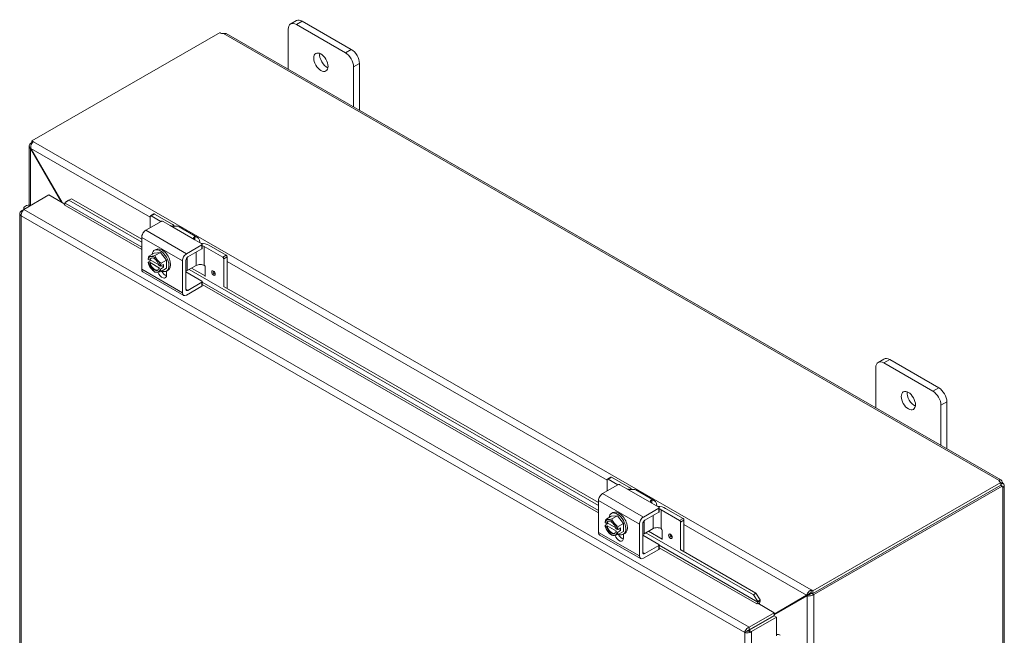
# Model space of a CAD drawing. Units: inches. Extents: x 10 to 205, y 4 to 128.
# Drawn here: x 186 to 205, y 110 to 123 of the extents above; entities that cross this region are included whole.
import ezdxf

# ---------------------------------------------------------------- set-up
doc = ezdxf.new("R2010")
doc.units = ezdxf.units.IN
doc.header["$LTSCALE"] = 13
doc.header["$MEASUREMENT"] = 0
doc.layers.add('Visible (ANSI)', color=7, linetype='Continuous', lineweight=5)
doc.layers.add('Visible Narrow (ANSI)', color=7, linetype='Continuous', lineweight=5)

msp = doc.modelspace()

# ---------------------------------------------------------------- linework, layer by layer
at = {"layer": 'Visible (ANSI)'}
for p, q in [((191.25057, 122.76352), (191.13238, 122.69546)), ((191.24822, 122.68408), (192.23312, 122.11691)), ((192.35131, 122.18497), (191.36641, 122.75214)), ((185.92468, 120.34303), (189.71149, 122.52371)), ((189.83728, 122.50093), (205.42218, 113.52619)), ((191.08408, 121.78295), (191.08408, 122.58882)), ((192.39727, 121.8326), (192.39727, 121.02673)), ((192.51546, 120.95867), (192.51546, 121.90066)), ((185.87176, 119.05247), (185.87176, 120.24571)), ((185.92468, 120.31104), (185.90039, 120.29705)), ((185.90039, 120.29705), (185.92036, 120.28555)), ((185.90039, 120.29246), (185.90039, 120.29705)), ((185.90039, 120.29246), (185.91855, 120.282)), ((185.92468, 120.34303), (185.95623, 120.32486)), ((185.92468, 120.29309), (185.92468, 120.34303)), ((185.90766, 120.19333), (185.90039, 120.18914)), ((185.90039, 120.18914), (186.52281, 119.11108)), ((186.53732, 119.10272), (185.90764, 120.19335)), ((185.76398, 118.96596), (186.2694, 119.25701)), ((186.2694, 119.25701), (186.59111, 119.07175)), ((186.57581, 119.0555), (186.57839, 119.05699)), ((186.57594, 119.05543), (186.57581, 119.0555)), ((186.57607, 119.0555), (186.57594, 119.05543)), ((186.59597, 119.10496), (186.67182, 119.14887)), ((186.64449, 119.13584), (186.59597, 119.10496)), ((186.59597, 119.10496), (186.59656, 119.09227)), ((186.72035, 119.17975), (186.64449, 119.13584)), ((186.67182, 119.14887), (186.72035, 119.17975)), ((188.13463, 118.30649), (186.67182, 119.14887)), ((188.13463, 118.36532), (186.72035, 119.17975)), ((185.68444, 118.8861), (185.68444, 102.1812)), ((185.71307, 118.93642), (185.76304, 118.96519)), ((185.73192, 118.92556), (185.71307, 118.93642)), ((185.76101, 118.9857), (185.76101, 118.96402)), ((188.31311, 118.83558), (188.3814, 118.87491)), ((188.3953, 118.87354), (188.74494, 118.6722)), ((188.52531, 118.72393), (188.21671, 118.54622)), ((188.30732, 118.82278), (188.30732, 118.5984)), ((188.52191, 118.72198), (188.32702, 118.83422)), ((188.5647, 118.72393), (188.70489, 118.64321)), ((188.88639, 118.61678), (189.25606, 118.4039)), ((188.13463, 118.40407), (188.13463, 117.76334)), ((189.20587, 118.35471), (189.34606, 118.27398)), ((188.38906, 118.08784), (188.27948, 118.02473)), ((188.38906, 118.08784), (188.51218, 118.09912)), ((188.3917, 118.14398), (188.42453, 118.16288)), ((188.51218, 118.09912), (188.40259, 118.03602)), ((188.51218, 118.09912), (188.63529, 117.94605)), ((189.03746, 118.07358), (189.34606, 118.2513)), ((189.0647, 118.01032), (189.34606, 118.17235)), ((189.35422, 118.26264), (189.35422, 118.18369)), ((189.76497, 118.00615), (189.39497, 118.21922)), ((189.48361, 118.24682), (189.83325, 118.04548)), ((188.26606, 117.90635), (188.32622, 117.941)), ((188.2668, 117.96085), (188.29206, 117.9463)), ((188.29206, 117.88937), (188.2668, 117.90391)), ((188.29206, 117.9463), (188.30454, 117.95349)), ((188.30454, 117.89655), (188.29206, 117.88937)), ((188.30454, 117.95349), (188.47868, 117.85321)), ((188.49526, 117.78672), (188.30454, 117.89655)), ((188.63529, 117.94605), (188.5257, 117.88294)), ((188.63529, 117.94605), (188.63529, 117.78168)), ((188.95538, 117.2907), (188.95538, 117.93143)), ((189.02367, 117.36153), (189.02367, 117.93925)), ((189.78467, 117.97204), (189.78467, 117.40694)), ((189.85295, 118.01136), (189.85295, 117.3758)), ((188.15878, 117.71002), (188.97953, 117.23738)), ((188.48278, 117.83647), (188.50805, 117.82192)), ((188.48278, 117.77954), (188.49526, 117.78672)), ((188.50805, 117.76499), (188.48278, 117.77954)), ((188.51228, 117.8215), (188.57685, 117.85868)), ((188.57685, 117.80174), (188.51228, 117.76456)), ((188.63529, 117.78168), (188.5257, 117.71858)), ((188.52742, 117.83021), (188.57685, 117.80174)), ((188.57685, 117.85868), (188.57685, 117.80174)), ((188.63266, 117.72554), (188.66549, 117.74445)), ((188.63726, 117.72819), (188.63726, 117.65192)), ((189.02367, 117.70808), (189.34606, 117.52242)), ((189.23082, 117.83964), (189.05256, 117.73699)), ((197.32702, 113.01295), (189.08808, 117.75744)), ((189.415, 117.628), (189.13915, 117.78685)), ((189.39497, 117.83964), (189.3953, 117.83945)), ((189.415, 117.80534), (189.415, 117.61981)), ((189.34606, 117.49974), (189.0647, 117.33772)), ((189.35422, 117.51108), (189.35422, 117.43213)), ((189.34606, 117.42079), (189.03746, 117.24307)), ((197.32702, 113.07177), (189.79142, 117.41124)), ((203.06935, 115.95754), (202.95116, 115.88948)), ((204.1701, 115.37899), (203.1852, 115.94615)), ((202.90286, 114.97697), (202.90286, 115.78283)), ((203.06701, 115.87809), (204.05191, 115.31093)), ((204.33425, 114.15269), (204.33425, 115.09467)), ((204.21606, 115.02661), (204.21606, 114.22075)), ((197.49971, 113.52924), (197.49971, 113.30486)), ((197.5055, 113.54204), (197.57379, 113.58136)), ((197.7143, 113.42844), (197.5194, 113.54067)), ((197.58769, 113.57999), (197.93733, 113.37865)), ((205.38317, 113.50671), (205.38317, 113.51577)), ((197.7177, 113.43039), (197.40909, 113.25268)), ((197.75709, 113.43039), (197.89728, 113.34966)), ((198.07878, 113.32324), (198.44845, 113.11036)), ((205.42128, 113.47704), (201.63447, 111.29637)), ((205.42128, 113.42086), (201.63447, 111.24019)), ((201.65877, 111.2224), (205.44387, 113.4021)), ((205.44387, 113.4021), (205.41628, 113.41799)), ((205.42128, 113.42086), (205.42128, 113.47704)), ((205.45228, 113.47567), (205.42128, 113.45781)), ((205.42711, 113.44301), (205.42128, 113.43966)), ((205.46015, 113.46204), (205.42711, 113.44301)), ((205.46015, 113.38245), (205.45239, 113.38691)), ((205.48877, 113.41095), (205.48877, 95.39191)), ((197.32702, 113.11052), (197.32702, 112.4698)), ((198.22984, 112.78004), (198.53845, 112.95775)), ((198.39826, 113.06117), (198.53845, 112.98044)), ((198.5466, 112.9691), (198.5466, 112.89014)), ((198.95736, 112.71261), (198.58736, 112.92567)), ((198.676, 112.95328), (199.02564, 112.75193)), ((197.58145, 112.79429), (197.47187, 112.73119)), ((197.58145, 112.79429), (197.70456, 112.80558)), ((197.58408, 112.85043), (197.61691, 112.86934)), ((197.70456, 112.80558), (197.59498, 112.74247)), ((197.70456, 112.80558), (197.82768, 112.6525)), ((198.25709, 112.71678), (198.53845, 112.8788)), ((199.04534, 112.71782), (199.04534, 112.08226)), ((197.45845, 112.61281), (197.51861, 112.64745)), ((197.45919, 112.66731), (197.48445, 112.65276)), ((197.48445, 112.59582), (197.45919, 112.61037)), ((197.48445, 112.65276), (197.49692, 112.65994)), ((197.49692, 112.60301), (197.48445, 112.59582)), ((197.49692, 112.65994), (197.67107, 112.55966)), ((197.68765, 112.49318), (197.49692, 112.60301)), ((197.67517, 112.54293), (197.70044, 112.52838)), ((197.70467, 112.52796), (197.76924, 112.56514)), ((197.82768, 112.6525), (197.71809, 112.5894)), ((197.7198, 112.53667), (197.76924, 112.5082)), ((197.76924, 112.56514), (197.76924, 112.5082)), ((197.82768, 112.6525), (197.82768, 112.48814)), ((198.14777, 111.99716), (198.14777, 112.63788)), ((198.21606, 112.06799), (198.21606, 112.6457)), ((198.42321, 112.5461), (198.24495, 112.44344)), ((198.58736, 112.5461), (198.58769, 112.54591)), ((198.97705, 112.67849), (198.97705, 112.11339)), ((197.35117, 112.41648), (198.17192, 111.94384)), ((197.67517, 112.48599), (197.68765, 112.49318)), ((197.70044, 112.47144), (197.67517, 112.48599)), ((197.76924, 112.5082), (197.70467, 112.47102)), ((197.82768, 112.48814), (197.71809, 112.42503)), ((197.82505, 112.432), (197.85788, 112.4509)), ((197.82965, 112.43465), (197.82965, 112.35838)), ((198.21606, 112.41453), (198.53845, 112.22888)), ((200.44473, 111.21758), (198.28047, 112.4639)), ((198.60739, 112.33446), (198.33154, 112.49331)), ((198.60739, 112.51179), (198.60739, 112.32627)), ((198.53845, 112.12724), (198.22984, 111.94953)), ((198.53845, 112.20619), (198.25709, 112.04417)), ((198.5466, 112.21754), (198.5466, 112.13858)), ((200.49325, 111.24846), (198.98381, 112.11769)), ((200.49325, 111.24846), (200.44473, 111.21758)), ((200.44473, 111.21758), (200.52896, 111.08149)), ((200.57748, 111.11237), (200.49325, 111.24846)), ((200.85898, 110.82672), (201.56189, 111.23463)), ((201.5133, 111.20665), (200.85898, 110.82694)), ((200.85898, 110.81016), (201.52055, 111.19409)), ((201.56189, 111.23463), (201.5133, 111.20665)), ((201.56914, 111.22207), (201.52055, 111.19409)), ((201.60293, 111.31453), (201.60293, 111.25836)), ((201.60293, 111.31453), (201.63447, 111.29637)), ((201.63447, 111.24019), (201.60293, 111.25836)), ((201.61018, 111.25038), (201.61348, 111.25228)), ((201.61018, 111.25038), (201.65877, 111.2224)), ((201.61018, 111.24579), (201.61018, 111.25038)), ((201.61018, 111.24579), (201.65877, 111.21781)), ((201.63447, 111.29637), (201.63447, 111.24019)), ((201.65877, 111.2224), (201.65877, 111.21781)), ((200.50893, 111.03195), (200.50906, 111.03203)), ((200.50906, 111.03188), (200.50893, 111.03195)), ((200.53081, 111.04441), (200.50906, 111.03188)), ((200.52896, 111.08149), (200.57748, 111.11237)), ((200.52896, 111.08149), (200.52955, 111.06879)), ((200.53081, 111.04441), (200.85898, 110.85543)), ((200.57807, 111.09968), (200.57748, 111.11237)), ((200.85898, 110.85543), (200.35357, 110.56438)), ((200.35357, 110.5082), (200.85898, 110.79925)), ((200.35589, 110.50418), (200.8613, 110.79523)), ((200.40447, 110.4762), (200.90989, 110.76725)), ((200.85898, 110.79925), (200.85898, 110.85543)), ((200.8613, 110.79523), (200.90989, 110.76725)), ((200.90989, 110.76725), (200.90989, 110.38782)), ((200.35357, 110.5082), (200.35357, 110.56438)), ((200.31485, 110.48314), (200.26626, 110.45516)), ((200.32505, 110.49431), (200.32505, 110.48499)), ((200.35589, 110.50418), (200.40447, 110.4762)), ((200.37364, 110.51976), (200.37364, 110.5144))]:
    msp.add_line(p, q, dxfattribs=at)
for centre in [(188.56153, 117.96318), (197.75392, 112.66964)]:
    msp.add_arc(centre, 0.30156, 195.027077, 214.572391, dxfattribs=at)
for centre, major_axis, ratio, start_param, end_param in [((191.24822, 122.49429), (-0.11585, 0.20117), 0.57809312, 5.49972085, 7.07051718), ((191.36641, 122.56235), (-0.11585, 0.20117), 0.57809312, 5.49972085, 6.28318531), ((189.77088, 122.53892), (-0.065, 0), 0.5758617, 0.41853742, 1.69214211), ((191.85886, 121.99409), (0.10148, -0.17623), 0.57809312, 3.76039877, 5.66437919), ((192.23312, 121.92713), (0.11585, -0.20117), 0.57809312, 0.78733187, 2.3581282), ((192.35131, 121.99519), (-0.11585, 0.20117), 0.57809312, 3.92892453, 5.49972085), ((185.87708, 118.9857), (-0.11607, 0), 0.5758617, 4.42785534, 6.56771894), ((186.57607, 119.07923), (-0.01448, -0.02515), 0.57809312, 0.78346445, 2.40662066), ((185.87708, 118.9857), (-0.05804, 0), 0.5758617, 5.21531068, 5.78026361), ((188.3953, 118.85076), (-0.0139, 0.02414), 0.57809312, 5.49972085, 6.28318531), ((188.32702, 118.81144), (-0.0139, 0.02414), 0.57809312, 5.49972085, 7.07051718), ((188.54501, 118.71259), (0.02786, 0), 0.5758617, 0.78539816, 2.35619449), ((188.58079, 118.57767), (0.23214, 0), 0.5758617, 0.36638313, 0.78539816), ((188.21671, 118.45133), (-0.05792, -0.10059), 0.57809312, 3.92505711, 5.49585344), ((188.77055, 118.41561), (0.11585, 0.20117), 0.57809312, 0, 0.37194761), ((189.14021, 118.20273), (0.11585, 0.20117), 0.57809312, 5.49972085, 6.65513292), ((189.31946, 118.15229), (0.23214, 0), 0.5758617, 0.78539816, 1.54563375), ((189.32636, 118.26264), (0.02786, 0), 0.5758617, 5.49778714, 7.06858347), ((188.51218, 117.93476), (-0.12048, 0.20922), 0.57809312, 2.50466093, 6.92011703), ((188.54501, 117.95367), (-0.12048, 0.20922), 0.57809312, 3.14159265, 6.28318531), ((189.03746, 117.97869), (0.05792, 0.10059), 0.57809312, 0.78346445, 2.35426078), ((189.32636, 118.18369), (0.02786, 0), 0.5758617, 5.49778714, 6.28318531), ((189.3129, 118.17196), (-0.11607, 0), 0.5758617, 3.92699082, 4.34844193), ((188.43842, 118.03408), (0.12287, 0.21337), 0.57809312, 1.93372645, 2.21236373), ((188.56153, 117.99165), (-0.29955, 0), 0.5758617, 0.16514868, 0.17950704), ((188.56153, 117.93471), (-0.29955, 0), 0.5758617, 0.16514868, 0.17950704), ((188.43842, 118.03408), (0.12287, 0.21337), 0.57809312, 2.49615784, 2.61687817), ((188.38742, 117.86292), (-0.08689, 0.15088), 0.57809312, 6.02331963, 6.86915926), ((188.38742, 117.86292), (0.08689, -0.15088), 0.57809312, 4.13028245, 4.97612208), ((188.49997, 118.1219), (-0.22956, -0.08903), 0.2096643, 0.212054, 0.63258833), ((188.38742, 117.86292), (-0.06951, 0.1207), 0.57809312, 4.18160478, 6.81783692), ((188.38742, 117.86292), (0.06951, -0.1207), 0.57809312, 4.18160478, 6.81783692), ((188.3999, 117.8701), (-0.06951, 0.1207), 0.57809312, 0.08951366, 0.53465162), ((188.3999, 117.8701), (0.06951, -0.1207), 0.57809312, 4.18160478, 6.19367165), ((188.49997, 118.1219), (0.22956, 0.08903), 0.2096643, 3.77418098, 4.19471532), ((188.38742, 117.86292), (-0.08689, 0.15088), 0.57809312, 4.97612208, 6.02331963), ((188.62309, 118.051), (0.20163, -0.14132), 0.78775742, 3.93927434, 4.35980867), ((188.38742, 117.86292), (-0.08689, 0.15088), 0.57809312, 4.13028245, 4.97612208), ((188.62309, 118.051), (0.20163, -0.14132), 0.78775742, 4.35980867, 4.78034301), ((188.68464, 117.89229), (-0.12287, -0.21337), 0.57809312, 5.0753191, 5.35395638), ((189.0647, 117.96288), (-0.02896, -0.05029), 0.57809312, 3.92505711, 5.49585344), ((189.76497, 117.98338), (0.0139, -0.02414), 0.57809312, 0.78733187, 2.3581282), ((189.83325, 118.0227), (-0.0139, 0.02414), 0.57809312, 3.92892453, 5.49972085), ((188.21671, 117.81061), (-0.05792, -0.10059), 0.57809312, 5.49585344, 6.28318531), ((188.49997, 117.87536), (-0.20163, 0.14132), 0.78775742, 1.12970992, 1.21821602), ((188.38742, 117.86292), (0.08689, -0.15088), 0.57809312, 4.97612208, 6.02331963), ((188.49997, 117.87536), (-0.20163, 0.14132), 0.78775742, 1.21821602, 1.63875035), ((188.62309, 117.80446), (-0.22956, -0.08903), 0.2096643, 0.212054, 0.63258833), ((188.38742, 117.86292), (0.08689, -0.15088), 0.57809312, 6.02331963, 6.86915926), ((188.62309, 117.80446), (-0.22956, -0.08903), 0.2096643, 0.63258833, 1.05312267), ((188.54501, 117.70504), (0.06511, -0.11306), 0.57809312, 4.38545124, 7.07051718), ((188.56153, 117.99165), (0.29955, 0), 0.5758617, 4.53288194, 4.5472403), ((188.56153, 117.93471), (-0.29955, 0), 0.5758617, 1.39128928, 1.40564765), ((188.68464, 117.89229), (-0.12287, -0.21337), 0.57809312, 5.63775049, 5.91638777), ((188.61329, 117.74437), (0.06511, -0.11306), 0.57809312, 4.55861976, 5.73352124), ((189.01152, 117.76062), (0.05804, 0), 0.5758617, 4.92325172, 5.49778714), ((189.3129, 117.79238), (0.11607, 0), 0.5758617, 0.78539816, 2.35619449), ((189.3953, 117.81668), (-0.0139, 0.02414), 0.57809312, 3.92892453, 5.49972085), ((189.32636, 117.51108), (0.02786, 0), 0.5758617, 5.49778714, 7.06858347), ((189.03746, 117.33797), (-0.05792, -0.10059), 0.57809312, 5.49585344, 7.06664976), ((189.0647, 117.38516), (-0.02896, -0.05029), 0.57809312, 5.49585344, 7.06664976), ((189.32636, 117.43213), (0.02786, 0), 0.5758617, 5.49778714, 6.28318531), ((203.06701, 115.68831), (-0.11585, 0.20117), 0.57809312, 5.49972085, 7.07051718), ((203.1852, 115.75637), (-0.11585, 0.20117), 0.57809312, 5.49972085, 6.28318531), ((203.67765, 115.1881), (0.10148, -0.17623), 0.57809312, 3.76039877, 5.66437919), ((204.05191, 115.12114), (0.11585, -0.20117), 0.57809312, 0.78733187, 2.3581282), ((204.1701, 115.1892), (-0.11585, 0.20117), 0.57809312, 3.92892453, 5.49972085), ((197.5194, 113.5179), (-0.0139, 0.02414), 0.57809312, 5.49972085, 7.07051718), ((197.58769, 113.55722), (-0.0139, 0.02414), 0.57809312, 5.49972085, 6.28318531), ((205.4477, 113.51124), (-0.065, 0), 0.5758617, 6.16183953, 7.43544422), ((197.73739, 113.41905), (0.02786, 0), 0.5758617, 0.78539816, 2.35619449), ((197.77318, 113.28412), (0.23214, 0), 0.5758617, 0.36638313, 0.78539816), ((197.96294, 113.12207), (0.11585, 0.20117), 0.57809312, 0, 0.37194761), ((205.48848, 113.44061), (-0.03244, -0.05633), 0.57809312, 5.73957221, 6.40259738), ((205.48848, 113.48758), (0.03244, -0.05633), 0.57809312, 4.59297691, 4.83566847), ((197.40909, 113.15778), (-0.05792, -0.10059), 0.57809312, 3.92505711, 5.49585344), ((198.3326, 112.90919), (0.11585, 0.20117), 0.57809312, 5.49972085, 6.65513292), ((198.51185, 112.85875), (0.23214, 0), 0.5758617, 0.78539816, 1.54563375), ((198.51875, 112.9691), (0.02786, 0), 0.5758617, 5.49778714, 7.06858347), ((198.50529, 112.87841), (-0.11607, 0), 0.5758617, 3.92699082, 4.34844193), ((197.63081, 112.74053), (0.12287, 0.21337), 0.57809312, 1.93372645, 2.21236373), ((197.57981, 112.56937), (-0.08689, 0.15088), 0.57809312, 6.02331963, 6.86915926), ((197.69236, 112.82836), (-0.22956, -0.08903), 0.2096643, 0.212054, 0.63258833), ((197.69236, 112.82836), (0.22956, 0.08903), 0.2096643, 3.77418098, 4.19471532), ((197.57981, 112.56937), (-0.08689, 0.15088), 0.57809312, 4.97612208, 6.02331963), ((197.70456, 112.64122), (-0.12048, 0.20922), 0.57809312, 2.50466093, 6.92011703), ((197.81547, 112.75746), (0.20163, -0.14132), 0.78775742, 3.93927434, 4.35980867), ((197.73739, 112.66012), (-0.12048, 0.20922), 0.57809312, 3.14159265, 6.28318531), ((198.22984, 112.68515), (0.05792, 0.10059), 0.57809312, 0.78346445, 2.35426078), ((198.25709, 112.66933), (-0.02896, -0.05029), 0.57809312, 3.92505711, 5.49585344), ((198.51875, 112.89014), (0.02786, 0), 0.5758617, 5.49778714, 6.28318531), ((199.02564, 112.72916), (-0.0139, 0.02414), 0.57809312, 3.92892453, 5.49972085), ((197.75392, 112.6981), (-0.29955, 0), 0.5758617, 0.16514868, 0.17950704), ((197.75392, 112.64117), (-0.29955, 0), 0.5758617, 0.16514868, 0.17950704), ((197.63081, 112.74053), (0.12287, 0.21337), 0.57809312, 2.49615784, 2.61687817), ((197.57981, 112.56937), (0.08689, -0.15088), 0.57809312, 4.13028245, 4.97612208), ((197.57981, 112.56937), (-0.06951, 0.1207), 0.57809312, 4.18160478, 6.81783692), ((197.57981, 112.56937), (0.06951, -0.1207), 0.57809312, 4.18160478, 6.81783692), ((197.59229, 112.57656), (-0.06951, 0.1207), 0.57809312, 0.08951366, 0.53465162), ((197.59229, 112.57656), (0.06951, -0.1207), 0.57809312, 4.18160478, 6.19367165), ((197.57981, 112.56937), (-0.08689, 0.15088), 0.57809312, 4.13028245, 4.97612208), ((197.81547, 112.75746), (0.20163, -0.14132), 0.78775742, 4.35980867, 4.78034301), ((197.75392, 112.6981), (0.29955, 0), 0.5758617, 4.53288194, 4.5472403), ((197.87703, 112.59874), (-0.12287, -0.21337), 0.57809312, 5.0753191, 5.35395638), ((198.50529, 112.49884), (0.11607, 0), 0.5758617, 0.78539816, 2.35619449), ((198.58769, 112.52314), (-0.0139, 0.02414), 0.57809312, 3.92892453, 5.49972085), ((198.95736, 112.68984), (0.0139, -0.02414), 0.57809312, 0.78733187, 2.3581282), ((197.40909, 112.51706), (-0.05792, -0.10059), 0.57809312, 5.49585344, 6.28318531), ((197.69236, 112.58181), (-0.20163, 0.14132), 0.78775742, 1.12970992, 1.21821602), ((197.57981, 112.56937), (0.08689, -0.15088), 0.57809312, 4.97612208, 6.02331963), ((197.69236, 112.58181), (-0.20163, 0.14132), 0.78775742, 1.21821602, 1.63875035), ((197.81547, 112.51092), (-0.22956, -0.08903), 0.2096643, 0.212054, 0.63258833), ((197.57981, 112.56937), (0.08689, -0.15088), 0.57809312, 6.02331963, 6.86915926), ((197.81547, 112.51092), (-0.22956, -0.08903), 0.2096643, 0.63258833, 1.05312267), ((197.73739, 112.4115), (0.06511, -0.11306), 0.57809312, 4.38545124, 7.07051718), ((197.75392, 112.64117), (-0.29955, 0), 0.5758617, 1.39128928, 1.40564765), ((197.87703, 112.59874), (-0.12287, -0.21337), 0.57809312, 5.63775049, 5.91638777), ((197.80568, 112.45082), (0.06511, -0.11306), 0.57809312, 4.55861976, 5.73352124), ((198.20391, 112.46707), (0.05804, 0), 0.5758617, 4.92325172, 5.49778714), ((198.51875, 112.21754), (0.02786, 0), 0.5758617, 5.49778714, 7.06858347), ((198.51875, 112.13858), (0.02786, 0), 0.5758617, 5.49778714, 6.28318531), ((198.22984, 112.04442), (-0.05792, -0.10059), 0.57809312, 5.49585344, 7.06664976), ((198.25709, 112.09162), (-0.02896, -0.05029), 0.57809312, 5.49585344, 7.06664976), ((201.58241, 111.24645), (-0.02902, -0.01678), 0.00167248, 3.92602396, 5.49682029), ((201.58966, 111.23388), (0.02902, 0.01678), 0.00167248, 0.78443127, 2.3552276), ((200.50906, 111.05575), (-0.01448, -0.02515), 0.57809312, 0.78346445, 2.40662066), ((200.50906, 111.05575), (0.04877, 0.08469), 0.57809312, 4.72284642, 5.54821331), ((200.90879, 110.36341), (-0.09773, 0), 0.5758617, 3.87463094, 4.70109768)]:
    msp.add_ellipse(centre, major_axis=major_axis, ratio=ratio, start_param=start_param, end_param=end_param, dxfattribs=at)
for centre, major_axis in [((191.74067, 121.92603), (-0.10148, 0.17623)), ((189.57948, 117.68557), (-0.02549, 0.04426)), ((203.55946, 115.12004), (-0.10148, 0.17623)), ((198.77187, 112.39202), (-0.02549, 0.04426))]:
    msp.add_ellipse(centre, major_axis=major_axis, ratio=0.57809312, dxfattribs=at)
for points, knots in [([(189.83728, 122.50092), (189.82507, 122.50779), (189.80557, 122.50752), (189.78635, 122.50349), (189.78381, 122.50296), (189.78127, 122.50238), (189.77875, 122.50177)], [0.001517409, 0.001517409, 0.001517409, 0.001517409, 0.586574909, 0.586574909, 0.586574909, 0.664052381, 0.664052381, 0.664052381, 0.664052381]), ([(185.90039, 120.29246), (185.87619, 120.27852), (185.86621, 120.25221), (185.87518, 120.22598), (185.87962, 120.21299), (185.88841, 120.20016), (185.90039, 120.18914)], [-3.14159265, -3.14159265, -3.14159265, -3.14159265, -2.09094207, -2.09094207, -2.09094207, -1.57079633, -1.57079633, -1.57079633, -1.57079633]), ([(185.90764, 120.19335), (185.90046, 120.22547), (185.90717, 120.2649), (185.9246, 120.29296), (185.93323, 120.30685), (185.94425, 120.31796), (185.95623, 120.32486)], [1.57079633, 1.57079633, 1.57079633, 1.57079633, 2.62144691, 2.62144691, 2.62144691, 3.14159265, 3.14159265, 3.14159265, 3.14159265]), ([(185.70147, 118.92586), (185.68552, 118.90854), (185.68042, 118.88702), (185.68801, 118.86741), (185.69249, 118.85581), (185.70122, 118.84491), (185.71307, 118.83578)], [-0.881435434, -0.881435434, -0.881435434, -0.881435434, -0.327518924, -0.327518924, -0.327518924, 0, 0, 0, 0]), ([(185.76398, 118.96596), (185.74372, 118.9496), (185.72395, 118.91742), (185.71605, 118.88368), (185.71221, 118.86725), (185.71108, 118.85063), (185.71307, 118.83578)], [-1, -1, -1, -1, -0.327518924, -0.327518924, -0.327518924, 0, 0, 0, 0]), ([(188.83621, 118.62736), (188.82838, 118.62681), (188.81821, 118.62612), (188.79531, 118.6254), (188.78259, 118.62542), (188.75892, 118.62703), (188.74648, 118.62868), (188.72359, 118.63437), (188.71314, 118.63846), (188.70489, 118.64321)], [0.435360431, 0.435360431, 0.435360431, 0.435360431, 0.534540164, 0.534540164, 0.633719897, 0.633719897, 0.729501643, 0.729501643, 0.825283389, 0.825283389, 0.825283389, 0.825283389]), ([(189.20587, 118.35471), (189.1985, 118.35895), (189.19191, 118.36429), (189.18256, 118.37579), (189.17981, 118.38192), (189.17813, 118.3929), (189.17915, 118.39852), (189.18518, 118.40753), (189.19018, 118.41087), (189.19891, 118.41361), (189.20223, 118.41423), (189.20587, 118.41449)], [0, 0, 0, 0, 0.085548741, 0.085548741, 0.171097482, 0.171097482, 0.258082281, 0.258082281, 0.34506708, 0.34506708, 0.388487764, 0.388487764, 0.388487764, 0.388487764]), ([(205.38317, 113.51577), (205.39172, 113.52749), (205.40661, 113.5336), (205.41983, 113.52742), (205.43305, 113.52122), (205.44345, 113.5031), (205.44998, 113.48313), (205.45078, 113.48065), (205.45155, 113.47816), (205.45228, 113.47567)], [2.47754027, 2.47754027, 2.47754027, 2.47754027, 3.10267966, 3.10267966, 3.10267966, 3.72816756, 3.72816756, 3.72816756, 3.80564503, 3.80564503, 3.80564503, 3.80564503]), ([(198.0286, 113.33382), (198.02076, 113.33326), (198.01059, 113.33258), (197.9877, 113.33186), (197.97498, 113.33187), (197.9513, 113.33349), (197.93887, 113.33513), (197.91598, 113.34082), (197.90553, 113.34491), (197.89728, 113.34966)], [0.435360431, 0.435360431, 0.435360431, 0.435360431, 0.534540164, 0.534540164, 0.633719897, 0.633719897, 0.729501643, 0.729501643, 0.825283389, 0.825283389, 0.825283389, 0.825283389]), ([(205.46015, 113.46204), (205.4746, 113.44689), (205.48737, 113.42913), (205.48865, 113.41378), (205.48994, 113.39843), (205.47947, 113.3867), (205.46545, 113.38335), (205.46372, 113.38293), (205.46194, 113.38263), (205.46015, 113.38245)], [-2.23484871, -2.23484871, -2.23484871, -2.23484871, -1.60970932, -1.60970932, -1.60970932, -0.98422142, -0.98422142, -0.98422142, -0.90674395, -0.90674395, -0.90674395, -0.90674395]), ([(198.39826, 113.06117), (198.39089, 113.06541), (198.3843, 113.07075), (198.37495, 113.08224), (198.3722, 113.08837), (198.37051, 113.09935), (198.37153, 113.10498), (198.37757, 113.11398), (198.38257, 113.11733), (198.3913, 113.12006), (198.39462, 113.12068), (198.39826, 113.12094)], [0, 0, 0, 0, 0.085548741, 0.085548741, 0.171097482, 0.171097482, 0.258082281, 0.258082281, 0.34506708, 0.34506708, 0.388487764, 0.388487764, 0.388487764, 0.388487764]), ([(201.60293, 111.31453), (201.57872, 111.3006), (201.5509, 111.27337), (201.53264, 111.24575), (201.5236, 111.23208), (201.51686, 111.21846), (201.5133, 111.20665)], [-3.14159265, -3.14159265, -3.14159265, -3.14159265, -2.09094207, -2.09094207, -2.09094207, -1.57079633, -1.57079633, -1.57079633, -1.57079633]), ([(201.52055, 111.19409), (201.54476, 111.18846), (201.58225, 111.19086), (201.61528, 111.20016), (201.63163, 111.20476), (201.64679, 111.21091), (201.65877, 111.21781)], [1.57079633, 1.57079633, 1.57079633, 1.57079633, 2.62144691, 2.62144691, 2.62144691, 3.14159265, 3.14159265, 3.14159265, 3.14159265]), ([(200.35357, 110.56438), (200.32515, 110.55271), (200.29722, 110.52523), (200.28117, 110.49619), (200.27335, 110.48205), (200.26825, 110.46772), (200.26626, 110.45516)], [0, 0, 0, 0, 1.0563308, 1.0563308, 1.0563308, 1.57079633, 1.57079633, 1.57079633, 1.57079633]), ([(200.26626, 110.45516), (200.29051, 110.44589), (200.3281, 110.44486), (200.36118, 110.45477), (200.37161, 110.4579), (200.38155, 110.46203), (200.39048, 110.46702)], [0, 0, 0, 0, 1.05264509, 1.05264509, 1.05264509, 1.38455554, 1.38455554, 1.38455554, 1.38455554]), ([(200.31485, 110.48314), (200.32038, 110.49127), (200.33387, 110.50328), (200.34909, 110.50725), (200.35057, 110.50764), (200.35207, 110.50796), (200.35357, 110.5082)], [0, 0, 0, 0, 1.43101098, 1.43101098, 1.43101098, 1.57079633, 1.57079633, 1.57079633, 1.57079633]), ([(200.31485, 110.48314), (200.32464, 110.48389), (200.34177, 110.48959), (200.35283, 110.50077), (200.35391, 110.50187), (200.35493, 110.503), (200.35589, 110.50418)], [0, 0, 0, 0, 1.43101098, 1.43101098, 1.43101098, 1.57079633, 1.57079633, 1.57079633, 1.57079633])]:
    msp.add_open_spline(points, degree=3, knots=knots, dxfattribs=at)
for points in [[(185.71307, 118.93642), (185.70878, 118.93311), (185.70488, 118.92957), (185.70147, 118.92586)], [(205.41908, 113.41637), (205.41882, 113.41723), (205.41851, 113.41813), (205.41816, 113.41907)], [(200.74935, 110.73076), (200.75018, 110.733), (200.75099, 110.73526), (200.75178, 110.73751)], [(200.39048, 110.46702), (200.39549, 110.46982), (200.40018, 110.4729), (200.40447, 110.4762)]]:
    msp.add_open_spline(points, degree=3, dxfattribs=at)
at = {"layer": 'Visible Narrow (ANSI)'}
for p, q in [((191.24822, 122.68408), (191.36641, 122.75214)), ((205.38317, 113.51577), (189.77875, 122.50177)), ((192.35131, 122.18497), (192.23312, 122.11691)), ((192.39727, 121.8326), (192.51546, 121.90066)), ((185.95623, 120.32486), (201.60293, 111.31453)), ((185.90039, 120.18914), (185.90039, 119.05118)), ((188.30732, 118.81147), (185.90764, 120.19335)), ((188.13463, 118.15799), (186.57607, 119.0555)), ((186.59656, 119.09227), (188.13463, 118.20655)), ((185.76398, 118.96596), (200.35357, 110.56438)), ((188.32702, 118.83422), (188.3953, 118.87354)), ((200.26626, 110.45516), (185.71307, 118.83578)), ((185.71307, 118.83578), (185.71307, 102.15192)), ((189.03746, 118.07358), (188.21671, 118.54622)), ((188.70489, 118.64321), (189.20587, 118.35471)), ((188.13463, 118.40407), (188.95538, 117.93143)), ((189.20587, 118.35471), (189.20587, 118.41449)), ((189.23082, 118.10599), (189.23082, 117.83964)), ((189.34606, 118.2513), (189.34606, 118.17235)), ((189.39497, 117.83964), (189.39497, 118.21922)), ((189.05256, 117.73699), (189.05256, 118.0012)), ((189.83325, 118.04548), (189.76497, 118.00615)), ((189.78467, 117.97204), (189.85295, 118.01136)), ((197.49971, 113.51793), (189.85295, 117.9214)), ((188.95538, 117.2907), (188.13463, 117.76334)), ((189.34606, 117.49974), (189.34606, 117.42079)), ((189.35422, 117.50424), (197.32702, 112.91301)), ((189.0647, 117.33772), (189.02367, 117.36135)), ((197.32702, 112.86445), (189.35422, 117.45568)), ((203.06701, 115.87809), (203.1852, 115.94615)), ((204.1701, 115.37899), (204.05191, 115.31093)), ((204.21606, 115.02661), (204.33425, 115.09467)), ((197.5194, 113.54067), (197.58769, 113.57999)), ((197.89728, 113.34966), (198.39826, 113.06117)), ((205.46015, 95.34082), (205.46015, 113.38245)), ((198.22984, 112.78004), (197.40909, 113.25268)), ((198.39826, 113.06117), (198.39826, 113.12094)), ((197.32702, 113.11052), (198.14777, 112.63788)), ((198.53845, 112.95775), (198.53845, 112.8788)), ((198.58736, 112.5461), (198.58736, 112.92567)), ((198.42321, 112.81244), (198.42321, 112.5461)), ((199.02564, 112.75193), (198.95736, 112.71261)), ((198.97705, 112.67849), (199.04534, 112.71782)), ((198.24495, 112.44344), (198.24495, 112.70766)), ((201.5133, 111.20665), (199.04534, 112.62786)), ((198.14777, 111.99716), (197.32702, 112.4698)), ((198.53845, 112.20619), (198.53845, 112.12724)), ((198.5466, 112.2107), (200.52955, 111.06879)), ((200.50906, 111.03203), (198.5466, 112.16213)), ((198.25709, 112.04417), (198.21606, 112.0678)), ((201.52055, 109.57429), (201.52055, 111.19409)), ((201.65877, 111.21781), (201.65877, 93.12732)), ((200.50906, 111.03203), (200.50906, 111.03188)), ((200.52955, 111.06879), (200.57807, 111.09968)), ((200.75594, 110.73991), (200.75594, 110.73456)), ((200.67978, 110.69069), (200.67513, 110.69337)), ((200.26626, 93.7713), (200.26626, 110.45516)), ((200.40447, 110.4762), (200.40447, 93.75026))]:
    msp.add_line(p, q, dxfattribs=at)
for centre, major_axis, start_param, end_param in [((189.58079, 117.68632), (-0.02549, 0.04426), 0.02566621, 3.11592644), ((189.59589, 117.69502), (0.01483, -0.02575), 2.80033577, 6.62444219), ((198.77318, 112.39278), (-0.02549, 0.04426), 0.02566621, 3.11592644), ((198.78828, 112.40148), (0.01483, -0.02575), 2.80033577, 6.62444219)]:
    msp.add_ellipse(centre, major_axis=major_axis, ratio=0.57809312, start_param=start_param, end_param=end_param, dxfattribs=at)
msp.add_open_spline([(185.70147, 118.92586), (185.70986, 118.92013), (185.7175, 118.91455), (185.72412, 118.90895)], degree=3, dxfattribs=at)
msp.add_open_spline([(200.31485, 110.48314), (200.31784, 110.48337), (200.32095, 110.48371), (200.32733, 110.48421), (200.33041, 110.48437), (200.33769, 110.48428), (200.34173, 110.48394), (200.35196, 110.4822), (200.35794, 110.48048), (200.37267, 110.47528), (200.38221, 110.47099), (200.39048, 110.46702)], degree=3, knots=[-0.267427818, -0.267427818, -0.267427818, -0.267427818, -0.2285114, -0.2285114, -0.194480586, -0.194480586, -0.152152641, -0.152152641, -0.091753518, -0.091753518, 0, 0, 0, 0], dxfattribs=at)

doc.saveas('drawing.dxf')
